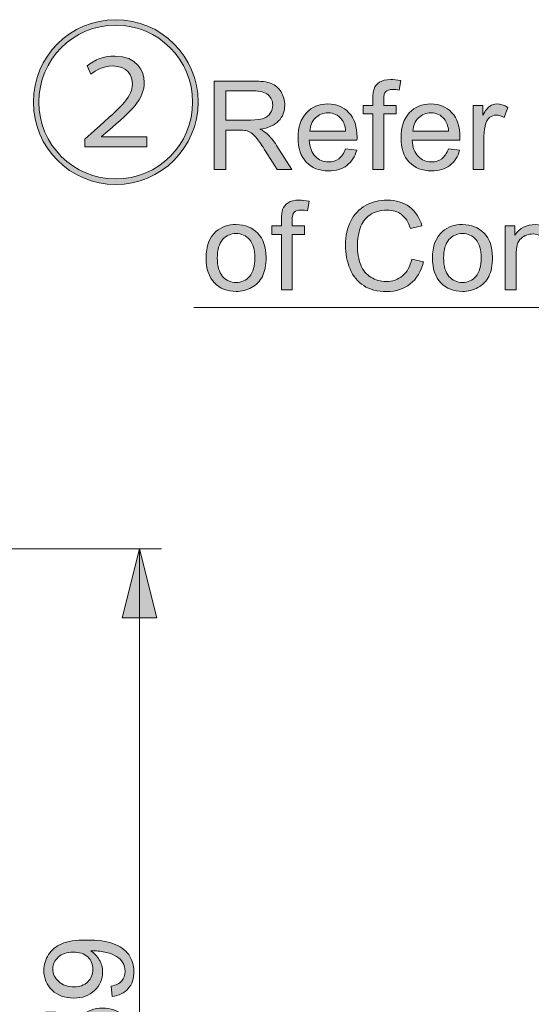
# Model space of a CAD drawing. Units: millimetres. Extents: x 0 to 250, y -250 to 0.
# Drawn here: x 119 to 138, y -183 to -147 of the extents above; entities that cross this region are included whole.
import ezdxf

# ---------------------------------------------------------------- set-up
doc = ezdxf.new("R2010")
doc.units = ezdxf.units.MM
doc.header["$MEASUREMENT"] = 0
doc.layers.add('Layer 1', color=7, linetype='Continuous', lineweight=0)

# ---------------------------------------------------------------- blocks, each defined once
blk = doc.blocks.new('Block_22')
at = {"layer": 'Layer 1', "true_color": 0x000000, "transparency": 33554687}
h = blk.add_hatch(color=18, dxfattribs=at)
h.dxf.hatch_style = 2
edge = h.paths.add_edge_path()
edge.add_spline(control_points=[(120.515, -181.54), (120.284, -181.54), (120.101, -181.602), (119.965, -181.725), (119.83, -181.848), (119.762, -181.996), (119.762, -182.168), (119.762, -182.347), (119.835, -182.503), (119.981, -182.636), (120.127, -182.769), (120.316, -182.835), (120.549, -182.835), (120.758, -182.835), (120.927, -182.772), (121.058, -182.646), (121.188, -182.52), (121.253, -182.365), (121.253, -182.18), (121.253, -181.993), (121.188, -181.84), (121.058, -181.72), (120.927, -181.6), (120.746, -181.54), (120.515, -181.54)], knot_values=[0, 0, 0, 0, 1, 1, 1, 2, 2, 2, 3, 3, 3, 4, 4, 4, 5, 5, 5, 6, 6, 6, 7, 7, 7, 8, 8, 8, 8], degree=3, periodic=0)
edge = h.paths.add_edge_path()
edge.add_spline(control_points=[(121.962, -183.188), (121.962, -183.188), (121.926, -182.801), (121.926, -182.801), (122.108, -182.769), (122.24, -182.706), (122.322, -182.613), (122.404, -182.521), (122.445, -182.402), (122.445, -182.258), (122.445, -182.134), (122.417, -182.026), (122.36, -181.933), (122.303, -181.839), (122.228, -181.763), (122.133, -181.703), (122.039, -181.644), (121.911, -181.594), (121.75, -181.553), (121.589, -181.513), (121.425, -181.493), (121.258, -181.493), (121.24, -181.493), (121.213, -181.494), (121.177, -181.495), (121.305, -181.576), (121.409, -181.686), (121.489, -181.825), (121.569, -181.965), (121.609, -182.115), (121.609, -182.278), (121.609, -182.549), (121.51, -182.779), (121.314, -182.967), (121.117, -183.155), (120.857, -183.249), (120.535, -183.249), (120.203, -183.249), (119.935, -183.151), (119.733, -182.954), (119.53, -182.759), (119.429, -182.513), (119.429, -182.218), (119.429, -182.004), (119.486, -181.81), (119.601, -181.633), (119.716, -181.456), (119.879, -181.322), (120.092, -181.23), (120.304, -181.139), (120.611, -181.093), (121.014, -181.093), (121.433, -181.093), (121.766, -181.138), (122.015, -181.229), (122.263, -181.32), (122.452, -181.455), (122.581, -181.635), (122.711, -181.815), (122.776, -182.025), (122.776, -182.267), (122.776, -182.523), (122.705, -182.733), (122.563, -182.895), (122.42, -183.058), (122.22, -183.155), (121.962, -183.188)], knot_values=[0, 0, 0, 0, 1, 1, 1, 2, 2, 2, 3, 3, 3, 4, 4, 4, 5, 5, 5, 6, 6, 6, 7, 7, 7, 8, 8, 8, 9, 9, 9, 10, 10, 10, 11, 11, 11, 12, 12, 12, 13, 13, 13, 14, 14, 14, 15, 15, 15, 16, 16, 16, 17, 17, 17, 18, 18, 18, 19, 19, 19, 20, 20, 20, 21, 21, 21, 22, 22, 22, 22], degree=3, periodic=0)
h = blk.add_hatch(color=18, dxfattribs=at)
h.dxf.hatch_style = 2
edge = h.paths.add_edge_path()
edge.add_spline(control_points=[(121.861, -185.796), (121.861, -185.796), (121.826, -185.373), (121.826, -185.373), (122.031, -185.341), (122.186, -185.269), (122.29, -185.155), (122.393, -185.041), (122.445, -184.903), (122.445, -184.742), (122.445, -184.548), (122.372, -184.384), (122.226, -184.25), (122.08, -184.116), (121.886, -184.049), (121.645, -184.049), (121.415, -184.049), (121.234, -184.113), (121.101, -184.243), (120.968, -184.371), (120.902, -184.54), (120.902, -184.749), (120.902, -184.879), (120.932, -184.996), (120.991, -185.1), (121.049, -185.204), (121.126, -185.286), (121.22, -185.346), (121.22, -185.346), (121.171, -185.724), (121.171, -185.724), (121.171, -185.724), (119.487, -185.406), (119.487, -185.406), (119.487, -185.406), (119.487, -183.776), (119.487, -183.776), (119.487, -183.776), (119.871, -183.776), (119.871, -183.776), (119.871, -183.776), (119.871, -185.084), (119.871, -185.084), (119.871, -185.084), (120.752, -185.261), (120.752, -185.261), (120.615, -185.064), (120.547, -184.858), (120.547, -184.642), (120.547, -184.355), (120.646, -184.114), (120.844, -183.917), (121.042, -183.72), (121.297, -183.622), (121.609, -183.622), (121.905, -183.622), (122.162, -183.708), (122.378, -183.881), (122.643, -184.092), (122.776, -184.379), (122.776, -184.742), (122.776, -185.04), (122.693, -185.284), (122.526, -185.472), (122.359, -185.661), (122.137, -185.769), (121.861, -185.796)], knot_values=[0, 0, 0, 0, 1, 1, 1, 2, 2, 2, 3, 3, 3, 4, 4, 4, 5, 5, 5, 6, 6, 6, 7, 7, 7, 8, 8, 8, 9, 9, 9, 10, 10, 10, 11, 11, 11, 12, 12, 12, 13, 13, 13, 14, 14, 14, 15, 15, 15, 16, 16, 16, 17, 17, 17, 18, 18, 18, 19, 19, 19, 20, 20, 20, 21, 21, 21, 22, 22, 22, 22], degree=3, periodic=0)
h = blk.add_hatch(color=18, dxfattribs=at)
h.dxf.hatch_style = 2
edge = h.paths.add_edge_path()
edge.add_spline(control_points=[(122.72, -186.826), (122.72, -186.826), (122.72, -187.229), (122.72, -187.229), (122.72, -187.229), (120.155, -187.229), (120.155, -187.229), (120.248, -187.326), (120.34, -187.453), (120.433, -187.61), (120.525, -187.767), (120.594, -187.909), (120.641, -188.034), (120.641, -188.034), (120.251, -188.034), (120.251, -188.034), (120.146, -187.809), (120.017, -187.612), (119.867, -187.444), (119.716, -187.275), (119.57, -187.156), (119.429, -187.086), (119.429, -187.086), (119.429, -186.826), (119.429, -186.826), (119.429, -186.826), (122.72, -186.826), (122.72, -186.826)], knot_values=[0, 0, 0, 0, 1, 1, 1, 2, 2, 2, 3, 3, 3, 4, 4, 4, 5, 5, 5, 6, 6, 6, 7, 7, 7, 8, 8, 8, 9, 9, 9, 9], degree=3, periodic=0)
at = {"layer": 'Layer 1'}
for points, knots in [([(121.962, -183.188), (121.962, -183.188), (121.926, -182.801), (121.926, -182.801), (122.108, -182.769), (122.24, -182.706), (122.322, -182.613), (122.404, -182.521), (122.445, -182.402), (122.445, -182.258), (122.445, -182.134), (122.417, -182.026), (122.36, -181.933), (122.303, -181.839), (122.228, -181.763), (122.133, -181.703), (122.039, -181.644), (121.911, -181.594), (121.75, -181.553), (121.589, -181.513), (121.425, -181.493), (121.258, -181.493), (121.24, -181.493), (121.213, -181.494), (121.177, -181.495), (121.305, -181.576), (121.409, -181.686), (121.489, -181.825), (121.569, -181.965), (121.609, -182.115), (121.609, -182.278), (121.609, -182.549), (121.51, -182.779), (121.314, -182.967), (121.117, -183.155), (120.857, -183.249), (120.535, -183.249), (120.203, -183.249), (119.935, -183.151), (119.733, -182.954), (119.53, -182.759), (119.429, -182.513), (119.429, -182.218), (119.429, -182.004), (119.486, -181.81), (119.601, -181.633), (119.716, -181.456), (119.879, -181.322), (120.092, -181.23), (120.304, -181.139), (120.611, -181.093), (121.014, -181.093), (121.433, -181.093), (121.766, -181.138), (122.015, -181.229), (122.263, -181.32), (122.452, -181.455), (122.581, -181.635), (122.711, -181.815), (122.776, -182.025), (122.776, -182.267), (122.776, -182.523), (122.705, -182.733), (122.563, -182.895), (122.42, -183.058), (122.22, -183.155), (121.962, -183.188)], [0, 0, 0, 0, 1, 1, 1, 2, 2, 2, 3, 3, 3, 4, 4, 4, 5, 5, 5, 6, 6, 6, 7, 7, 7, 8, 8, 8, 9, 9, 9, 10, 10, 10, 11, 11, 11, 12, 12, 12, 13, 13, 13, 14, 14, 14, 15, 15, 15, 16, 16, 16, 17, 17, 17, 18, 18, 18, 19, 19, 19, 20, 20, 20, 21, 21, 21, 22, 22, 22, 22]), ([(120.515, -181.54), (120.284, -181.54), (120.101, -181.602), (119.965, -181.725), (119.83, -181.848), (119.762, -181.996), (119.762, -182.168), (119.762, -182.347), (119.835, -182.503), (119.981, -182.636), (120.127, -182.769), (120.316, -182.835), (120.549, -182.835), (120.758, -182.835), (120.927, -182.772), (121.058, -182.646), (121.188, -182.52), (121.253, -182.365), (121.253, -182.18), (121.253, -181.993), (121.188, -181.84), (121.058, -181.72), (120.927, -181.6), (120.746, -181.54), (120.515, -181.54)], [0, 0, 0, 0, 1, 1, 1, 2, 2, 2, 3, 3, 3, 4, 4, 4, 5, 5, 5, 6, 6, 6, 7, 7, 7, 8, 8, 8, 8]), ([(121.861, -185.796), (121.861, -185.796), (121.826, -185.373), (121.826, -185.373), (122.031, -185.341), (122.186, -185.269), (122.29, -185.155), (122.393, -185.041), (122.445, -184.903), (122.445, -184.742), (122.445, -184.548), (122.372, -184.384), (122.226, -184.25), (122.08, -184.116), (121.886, -184.049), (121.645, -184.049), (121.415, -184.049), (121.234, -184.113), (121.101, -184.243), (120.968, -184.371), (120.902, -184.54), (120.902, -184.749), (120.902, -184.879), (120.932, -184.996), (120.991, -185.1), (121.049, -185.204), (121.126, -185.286), (121.22, -185.346), (121.22, -185.346), (121.171, -185.724), (121.171, -185.724), (121.171, -185.724), (119.487, -185.406), (119.487, -185.406), (119.487, -185.406), (119.487, -183.776), (119.487, -183.776), (119.487, -183.776), (119.871, -183.776), (119.871, -183.776), (119.871, -183.776), (119.871, -185.084), (119.871, -185.084), (119.871, -185.084), (120.752, -185.261), (120.752, -185.261), (120.615, -185.064), (120.547, -184.858), (120.547, -184.642), (120.547, -184.355), (120.646, -184.114), (120.844, -183.917), (121.042, -183.72), (121.297, -183.622), (121.609, -183.622), (121.905, -183.622), (122.162, -183.708), (122.378, -183.881), (122.643, -184.092), (122.776, -184.379), (122.776, -184.742), (122.776, -185.04), (122.693, -185.284), (122.526, -185.472), (122.359, -185.661), (122.137, -185.769), (121.861, -185.796)], [0, 0, 0, 0, 1, 1, 1, 2, 2, 2, 3, 3, 3, 4, 4, 4, 5, 5, 5, 6, 6, 6, 7, 7, 7, 8, 8, 8, 9, 9, 9, 10, 10, 10, 11, 11, 11, 12, 12, 12, 13, 13, 13, 14, 14, 14, 15, 15, 15, 16, 16, 16, 17, 17, 17, 18, 18, 18, 19, 19, 19, 20, 20, 20, 21, 21, 21, 22, 22, 22, 22]), ([(122.72, -186.826), (122.72, -186.826), (122.72, -187.229), (122.72, -187.229), (122.72, -187.229), (120.155, -187.229), (120.155, -187.229), (120.248, -187.326), (120.34, -187.453), (120.433, -187.61), (120.525, -187.767), (120.594, -187.909), (120.641, -188.034), (120.641, -188.034), (120.251, -188.034), (120.251, -188.034), (120.146, -187.809), (120.017, -187.612), (119.867, -187.444), (119.716, -187.275), (119.57, -187.156), (119.429, -187.086), (119.429, -187.086), (119.429, -186.826), (119.429, -186.826), (119.429, -186.826), (122.72, -186.826), (122.72, -186.826)], [0, 0, 0, 0, 1, 1, 1, 2, 2, 2, 3, 3, 3, 4, 4, 4, 5, 5, 5, 6, 6, 6, 7, 7, 7, 8, 8, 8, 9, 9, 9, 9])]:
    blk.add_open_spline(points, degree=3, knots=knots, dxfattribs=at)
blk = doc.blocks.new('Block_21')
at = {"layer": 'Layer 1'}
blk.add_blockref('Block_22', (0, 0), dxfattribs=at)
blk = doc.blocks.new('Block_20')
at = {"layer": 'Layer 1', "true_color": 0x000000, "transparency": 33554687}
h = blk.add_hatch(color=18, dxfattribs=at)
h.dxf.hatch_style = 2
h.paths.add_polyline_path([(122.985, -166.559), (122.344, -169.12), (123.625, -169.12), (122.985, -166.559)])
at = {"layer": 'Layer 1', "color": 18, "lineweight": 15, "true_color": 0x000000}
for p, q in [((110.293, -166.559), (123.799, -166.559)), ((122.985, -203.499), (122.985, -166.559))]:
    blk.add_line(p, q, dxfattribs=at)
at = {"layer": 'Layer 1'}
blk.add_lwpolyline([(122.985, -166.559), (122.344, -169.12), (123.625, -169.12), (122.985, -166.559)], dxfattribs=at)
blk.add_blockref('Block_21', (0, 0), dxfattribs=at)
blk = doc.blocks.new('Block_79')
at = {"layer": 'Layer 1', "true_color": 0x000000, "transparency": 33554687}
h = blk.add_hatch(color=18, dxfattribs=at)
h.dxf.hatch_style = 2
edge = h.paths.add_edge_path()
edge.add_spline(control_points=[(120.947, -151.611), (120.947, -151.611), (120.947, -151.334), (120.947, -151.334), (120.947, -151.334), (121.316, -151.005), (121.316, -151.005), (122.402, -150.05), (122.711, -149.728), (122.718, -149.287), (122.718, -148.977), (122.547, -148.609), (121.967, -148.609), (121.651, -148.609), (121.362, -148.766), (121.171, -148.918), (121.171, -148.918), (121.033, -148.609), (121.033, -148.609), (121.316, -148.371), (121.678, -148.24), (122.06, -148.24), (122.889, -148.24), (123.159, -148.819), (123.159, -149.208), (123.159, -149.853), (122.705, -150.261), (121.803, -151.038), (121.803, -151.038), (121.566, -151.229), (121.566, -151.229), (121.566, -151.229), (121.566, -151.242), (121.566, -151.242), (121.566, -151.242), (123.251, -151.242), (123.251, -151.242), (123.251, -151.242), (123.251, -151.611), (123.251, -151.611), (123.251, -151.611), (120.947, -151.611), (120.947, -151.611)], knot_values=[0, 0, 0, 0, 1, 1, 1, 2, 2, 2, 3, 3, 3, 4, 4, 4, 5, 5, 5, 6, 6, 6, 7, 7, 7, 8, 8, 8, 9, 9, 9, 10, 10, 10, 11, 11, 11, 12, 12, 12, 13, 13, 13, 14, 14, 14, 14], degree=3, periodic=0)
edge = h.paths.add_edge_path()
edge.add_spline(control_points=[(119.242, -149.952), (119.242, -151.531), (120.519, -152.809), (122.099, -152.809), (123.679, -152.809), (124.956, -151.531), (124.956, -149.952), (124.956, -148.371), (123.679, -147.094), (122.099, -147.094), (120.506, -147.094), (119.242, -148.385), (119.242, -149.952)], knot_values=[0, 0, 0, 0, 1, 1, 1, 2, 2, 2, 3, 3, 3, 4, 4, 4, 4], degree=3, periodic=0)
edge = h.paths.add_edge_path()
edge.add_spline(control_points=[(122.099, -153.013), (120.407, -153.013), (119.038, -151.643), (119.038, -149.952), (119.038, -148.26), (120.407, -146.89), (122.099, -146.89), (123.791, -146.89), (125.16, -148.26), (125.16, -149.952), (125.16, -151.657), (123.778, -153.013), (122.099, -153.013)], knot_values=[0, 0, 0, 0, 1, 1, 1, 2, 2, 2, 3, 3, 3, 4, 4, 4, 4], degree=3, periodic=0)
h = blk.add_hatch(color=18, dxfattribs=at)
h.dxf.hatch_style = 2
edge = h.paths.add_edge_path()
edge.add_spline(control_points=[(126.188, -150.619), (126.188, -150.619), (127.122, -150.619), (127.122, -150.619), (127.32, -150.619), (127.476, -150.599), (127.588, -150.558), (127.7, -150.517), (127.785, -150.451), (127.843, -150.361), (127.901, -150.27), (127.93, -150.172), (127.93, -150.066), (127.93, -149.911), (127.874, -149.783), (127.761, -149.683), (127.649, -149.583), (127.47, -149.533), (127.227, -149.533), (127.227, -149.533), (126.188, -149.533), (126.188, -149.533), (126.188, -149.533), (126.188, -150.619), (126.188, -150.619)], knot_values=[0, 0, 0, 0, 1, 1, 1, 2, 2, 2, 3, 3, 3, 4, 4, 4, 5, 5, 5, 6, 6, 6, 7, 7, 7, 8, 8, 8, 8], degree=3, periodic=0)
edge = h.paths.add_edge_path()
edge.add_spline(control_points=[(125.753, -152.453), (125.753, -152.453), (125.753, -149.17), (125.753, -149.17), (125.753, -149.17), (127.209, -149.17), (127.209, -149.17), (127.502, -149.17), (127.724, -149.2), (127.876, -149.259), (128.029, -149.318), (128.15, -149.422), (128.241, -149.571), (128.332, -149.721), (128.378, -149.885), (128.378, -150.066), (128.378, -150.299), (128.303, -150.495), (128.152, -150.655), (128.001, -150.815), (127.768, -150.916), (127.453, -150.96), (127.568, -151.015), (127.655, -151.069), (127.715, -151.123), (127.842, -151.24), (127.962, -151.385), (128.076, -151.56), (128.076, -151.56), (128.647, -152.453), (128.647, -152.453), (128.647, -152.453), (128.1, -152.453), (128.1, -152.453), (128.1, -152.453), (127.666, -151.77), (127.666, -151.77), (127.539, -151.573), (127.435, -151.422), (127.353, -151.318), (127.27, -151.213), (127.197, -151.14), (127.132, -151.098), (127.067, -151.057), (127.001, -151.027), (126.934, -151.011), (126.884, -151.001), (126.804, -150.995), (126.692, -150.995), (126.692, -150.995), (126.188, -150.995), (126.188, -150.995), (126.188, -150.995), (126.188, -152.453), (126.188, -152.453), (126.188, -152.453), (125.753, -152.453), (125.753, -152.453)], knot_values=[0, 0, 0, 0, 1, 1, 1, 2, 2, 2, 3, 3, 3, 4, 4, 4, 5, 5, 5, 6, 6, 6, 7, 7, 7, 8, 8, 8, 9, 9, 9, 10, 10, 10, 11, 11, 11, 12, 12, 12, 13, 13, 13, 14, 14, 14, 15, 15, 15, 16, 16, 16, 17, 17, 17, 18, 18, 18, 19, 19, 19, 19], degree=3, periodic=0)
h = blk.add_hatch(color=18, dxfattribs=at)
h.dxf.hatch_style = 2
edge = h.paths.add_edge_path()
edge.add_spline(control_points=[(131.654, -152.453), (131.654, -152.453), (131.654, -150.389), (131.654, -150.389), (131.654, -150.389), (131.298, -150.389), (131.298, -150.389), (131.298, -150.389), (131.298, -150.075), (131.298, -150.075), (131.298, -150.075), (131.654, -150.075), (131.654, -150.075), (131.654, -150.075), (131.654, -149.822), (131.654, -149.822), (131.654, -149.662), (131.668, -149.544), (131.697, -149.466), (131.735, -149.361), (131.804, -149.277), (131.902, -149.212), (131.999, -149.147), (132.136, -149.114), (132.313, -149.114), (132.426, -149.114), (132.551, -149.128), (132.689, -149.155), (132.689, -149.155), (132.628, -149.506), (132.628, -149.506), (132.545, -149.491), (132.465, -149.484), (132.391, -149.484), (132.268, -149.484), (132.182, -149.51), (132.131, -149.562), (132.08, -149.614), (132.055, -149.712), (132.055, -149.856), (132.055, -149.856), (132.055, -150.075), (132.055, -150.075), (132.055, -150.075), (132.519, -150.075), (132.519, -150.075), (132.519, -150.075), (132.519, -150.389), (132.519, -150.389), (132.519, -150.389), (132.055, -150.389), (132.055, -150.389), (132.055, -150.389), (132.055, -152.453), (132.055, -152.453), (132.055, -152.453), (131.654, -152.453), (131.654, -152.453)], knot_values=[0, 0, 0, 0, 1, 1, 1, 2, 2, 2, 3, 3, 3, 4, 4, 4, 5, 5, 5, 6, 6, 6, 7, 7, 7, 8, 8, 8, 9, 9, 9, 10, 10, 10, 11, 11, 11, 12, 12, 12, 13, 13, 13, 14, 14, 14, 15, 15, 15, 16, 16, 16, 17, 17, 17, 18, 18, 18, 19, 19, 19, 19], degree=3, periodic=0)
h = blk.add_hatch(color=18, dxfattribs=at)
h.dxf.hatch_style = 2
edge = h.paths.add_edge_path()
edge.add_spline(control_points=[(129.312, -151.036), (129.312, -151.036), (130.64, -151.036), (130.64, -151.036), (130.622, -150.836), (130.571, -150.686), (130.488, -150.586), (130.359, -150.43), (130.193, -150.353), (129.988, -150.353), (129.803, -150.353), (129.647, -150.415), (129.521, -150.539), (129.395, -150.662), (129.325, -150.828), (129.312, -151.036)], knot_values=[0, 0, 0, 0, 1, 1, 1, 2, 2, 2, 3, 3, 3, 4, 4, 4, 5, 5, 5, 5], degree=3, periodic=0)
edge = h.paths.add_edge_path()
edge.add_spline(control_points=[(130.635, -151.687), (130.635, -151.687), (131.052, -151.739), (131.052, -151.739), (130.986, -151.982), (130.865, -152.171), (130.687, -152.305), (130.509, -152.44), (130.282, -152.507), (130.006, -152.507), (129.658, -152.507), (129.382, -152.4), (129.179, -152.186), (128.975, -151.971), (128.873, -151.671), (128.873, -151.284), (128.873, -150.884), (128.976, -150.574), (129.182, -150.353), (129.388, -150.132), (129.655, -150.021), (129.984, -150.021), (130.302, -150.021), (130.561, -150.13), (130.763, -150.346), (130.964, -150.563), (131.065, -150.867), (131.065, -151.26), (131.065, -151.284), (131.065, -151.319), (131.063, -151.367), (131.063, -151.367), (129.289, -151.367), (129.289, -151.367), (129.305, -151.628), (129.378, -151.828), (129.511, -151.967), (129.644, -152.106), (129.81, -152.176), (130.008, -152.176), (130.156, -152.176), (130.282, -152.137), (130.387, -152.059), (130.491, -151.981), (130.574, -151.858), (130.635, -151.687)], knot_values=[0, 0, 0, 0, 1, 1, 1, 2, 2, 2, 3, 3, 3, 4, 4, 4, 5, 5, 5, 6, 6, 6, 7, 7, 7, 8, 8, 8, 9, 9, 9, 10, 10, 10, 11, 11, 11, 12, 12, 12, 13, 13, 13, 14, 14, 14, 15, 15, 15, 15], degree=3, periodic=0)
h = blk.add_hatch(color=18, dxfattribs=at)
h.dxf.hatch_style = 2
edge = h.paths.add_edge_path()
edge.add_spline(control_points=[(133.137, -151.036), (133.137, -151.036), (134.465, -151.036), (134.465, -151.036), (134.447, -150.836), (134.396, -150.686), (134.312, -150.586), (134.184, -150.43), (134.017, -150.353), (133.813, -150.353), (133.628, -150.353), (133.472, -150.415), (133.346, -150.539), (133.22, -150.662), (133.15, -150.828), (133.137, -151.036)], knot_values=[0, 0, 0, 0, 1, 1, 1, 2, 2, 2, 3, 3, 3, 4, 4, 4, 5, 5, 5, 5], degree=3, periodic=0)
edge = h.paths.add_edge_path()
edge.add_spline(control_points=[(134.46, -151.687), (134.46, -151.687), (134.877, -151.739), (134.877, -151.739), (134.811, -151.982), (134.689, -152.171), (134.512, -152.305), (134.334, -152.44), (134.107, -152.507), (133.831, -152.507), (133.483, -152.507), (133.207, -152.4), (133.004, -152.186), (132.8, -151.971), (132.698, -151.671), (132.698, -151.284), (132.698, -150.884), (132.801, -150.574), (133.007, -150.353), (133.213, -150.132), (133.48, -150.021), (133.809, -150.021), (134.126, -150.021), (134.386, -150.13), (134.588, -150.346), (134.789, -150.563), (134.89, -150.867), (134.89, -151.26), (134.89, -151.284), (134.889, -151.319), (134.888, -151.367), (134.888, -151.367), (133.114, -151.367), (133.114, -151.367), (133.129, -151.628), (133.203, -151.828), (133.336, -151.967), (133.469, -152.106), (133.635, -152.176), (133.833, -152.176), (133.981, -152.176), (134.107, -152.137), (134.212, -152.059), (134.316, -151.981), (134.399, -151.858), (134.46, -151.687)], knot_values=[0, 0, 0, 0, 1, 1, 1, 2, 2, 2, 3, 3, 3, 4, 4, 4, 5, 5, 5, 6, 6, 6, 7, 7, 7, 8, 8, 8, 9, 9, 9, 10, 10, 10, 11, 11, 11, 12, 12, 12, 13, 13, 13, 14, 14, 14, 15, 15, 15, 15], degree=3, periodic=0)
h = blk.add_hatch(color=18, dxfattribs=at)
h.dxf.hatch_style = 2
edge = h.paths.add_edge_path()
edge.add_spline(control_points=[(135.378, -152.453), (135.378, -152.453), (135.378, -150.075), (135.378, -150.075), (135.378, -150.075), (135.741, -150.075), (135.741, -150.075), (135.741, -150.075), (135.741, -150.436), (135.741, -150.436), (135.833, -150.267), (135.919, -150.156), (135.997, -150.102), (136.076, -150.048), (136.162, -150.021), (136.256, -150.021), (136.392, -150.021), (136.53, -150.065), (136.67, -150.151), (136.67, -150.151), (136.531, -150.525), (136.531, -150.525), (136.433, -150.467), (136.334, -150.438), (136.236, -150.438), (136.148, -150.438), (136.069, -150.464), (135.998, -150.517), (135.928, -150.57), (135.878, -150.644), (135.849, -150.738), (135.804, -150.881), (135.781, -151.038), (135.781, -151.208), (135.781, -151.208), (135.781, -152.453), (135.781, -152.453), (135.781, -152.453), (135.378, -152.453), (135.378, -152.453)], knot_values=[0, 0, 0, 0, 1, 1, 1, 2, 2, 2, 3, 3, 3, 4, 4, 4, 5, 5, 5, 6, 6, 6, 7, 7, 7, 8, 8, 8, 9, 9, 9, 10, 10, 10, 11, 11, 11, 12, 12, 12, 13, 13, 13, 13], degree=3, periodic=0)
at = {"layer": 'Layer 1'}
for points, knots in [([(122.099, -153.013), (120.407, -153.013), (119.038, -151.643), (119.038, -149.952), (119.038, -148.26), (120.407, -146.89), (122.099, -146.89), (123.791, -146.89), (125.16, -148.26), (125.16, -149.952), (125.16, -151.657), (123.778, -153.013), (122.099, -153.013)], [0, 0, 0, 0, 1, 1, 1, 2, 2, 2, 3, 3, 3, 4, 4, 4, 4]), ([(119.242, -149.952), (119.242, -151.531), (120.519, -152.809), (122.099, -152.809), (123.679, -152.809), (124.956, -151.531), (124.956, -149.952), (124.956, -148.371), (123.679, -147.094), (122.099, -147.094), (120.506, -147.094), (119.242, -148.385), (119.242, -149.952)], [0, 0, 0, 0, 1, 1, 1, 2, 2, 2, 3, 3, 3, 4, 4, 4, 4]), ([(120.947, -151.611), (120.947, -151.611), (120.947, -151.334), (120.947, -151.334), (120.947, -151.334), (121.316, -151.005), (121.316, -151.005), (122.402, -150.05), (122.711, -149.728), (122.718, -149.287), (122.718, -148.977), (122.547, -148.609), (121.967, -148.609), (121.651, -148.609), (121.362, -148.766), (121.171, -148.918), (121.171, -148.918), (121.033, -148.609), (121.033, -148.609), (121.316, -148.371), (121.678, -148.24), (122.06, -148.24), (122.889, -148.24), (123.159, -148.819), (123.159, -149.208), (123.159, -149.853), (122.705, -150.261), (121.803, -151.038), (121.803, -151.038), (121.566, -151.229), (121.566, -151.229), (121.566, -151.229), (121.566, -151.242), (121.566, -151.242), (121.566, -151.242), (123.251, -151.242), (123.251, -151.242), (123.251, -151.242), (123.251, -151.611), (123.251, -151.611), (123.251, -151.611), (120.947, -151.611), (120.947, -151.611)], [0, 0, 0, 0, 1, 1, 1, 2, 2, 2, 3, 3, 3, 4, 4, 4, 5, 5, 5, 6, 6, 6, 7, 7, 7, 8, 8, 8, 9, 9, 9, 10, 10, 10, 11, 11, 11, 12, 12, 12, 13, 13, 13, 14, 14, 14, 14]), ([(125.753, -152.453), (125.753, -152.453), (125.753, -149.17), (125.753, -149.17), (125.753, -149.17), (127.209, -149.17), (127.209, -149.17), (127.502, -149.17), (127.724, -149.2), (127.876, -149.259), (128.029, -149.318), (128.15, -149.422), (128.241, -149.571), (128.332, -149.721), (128.378, -149.885), (128.378, -150.066), (128.378, -150.299), (128.303, -150.495), (128.152, -150.655), (128.001, -150.815), (127.768, -150.916), (127.453, -150.96), (127.568, -151.015), (127.655, -151.069), (127.715, -151.123), (127.842, -151.24), (127.962, -151.385), (128.076, -151.56), (128.076, -151.56), (128.647, -152.453), (128.647, -152.453), (128.647, -152.453), (128.1, -152.453), (128.1, -152.453), (128.1, -152.453), (127.666, -151.77), (127.666, -151.77), (127.539, -151.573), (127.435, -151.422), (127.353, -151.318), (127.27, -151.213), (127.197, -151.14), (127.132, -151.098), (127.067, -151.057), (127.001, -151.027), (126.934, -151.011), (126.884, -151.001), (126.804, -150.995), (126.692, -150.995), (126.692, -150.995), (126.188, -150.995), (126.188, -150.995), (126.188, -150.995), (126.188, -152.453), (126.188, -152.453), (126.188, -152.453), (125.753, -152.453), (125.753, -152.453)], [0, 0, 0, 0, 1, 1, 1, 2, 2, 2, 3, 3, 3, 4, 4, 4, 5, 5, 5, 6, 6, 6, 7, 7, 7, 8, 8, 8, 9, 9, 9, 10, 10, 10, 11, 11, 11, 12, 12, 12, 13, 13, 13, 14, 14, 14, 15, 15, 15, 16, 16, 16, 17, 17, 17, 18, 18, 18, 19, 19, 19, 19]), ([(131.654, -152.453), (131.654, -152.453), (131.654, -150.389), (131.654, -150.389), (131.654, -150.389), (131.298, -150.389), (131.298, -150.389), (131.298, -150.389), (131.298, -150.075), (131.298, -150.075), (131.298, -150.075), (131.654, -150.075), (131.654, -150.075), (131.654, -150.075), (131.654, -149.822), (131.654, -149.822), (131.654, -149.662), (131.668, -149.544), (131.697, -149.466), (131.735, -149.361), (131.804, -149.277), (131.902, -149.212), (131.999, -149.147), (132.136, -149.114), (132.313, -149.114), (132.426, -149.114), (132.551, -149.128), (132.689, -149.155), (132.689, -149.155), (132.628, -149.506), (132.628, -149.506), (132.545, -149.491), (132.465, -149.484), (132.391, -149.484), (132.268, -149.484), (132.182, -149.51), (132.131, -149.562), (132.08, -149.614), (132.055, -149.712), (132.055, -149.856), (132.055, -149.856), (132.055, -150.075), (132.055, -150.075), (132.055, -150.075), (132.519, -150.075), (132.519, -150.075), (132.519, -150.075), (132.519, -150.389), (132.519, -150.389), (132.519, -150.389), (132.055, -150.389), (132.055, -150.389), (132.055, -150.389), (132.055, -152.453), (132.055, -152.453), (132.055, -152.453), (131.654, -152.453), (131.654, -152.453)], [0, 0, 0, 0, 1, 1, 1, 2, 2, 2, 3, 3, 3, 4, 4, 4, 5, 5, 5, 6, 6, 6, 7, 7, 7, 8, 8, 8, 9, 9, 9, 10, 10, 10, 11, 11, 11, 12, 12, 12, 13, 13, 13, 14, 14, 14, 15, 15, 15, 16, 16, 16, 17, 17, 17, 18, 18, 18, 19, 19, 19, 19]), ([(126.188, -150.619), (126.188, -150.619), (127.122, -150.619), (127.122, -150.619), (127.32, -150.619), (127.476, -150.599), (127.588, -150.558), (127.7, -150.517), (127.785, -150.451), (127.843, -150.361), (127.901, -150.27), (127.93, -150.172), (127.93, -150.066), (127.93, -149.911), (127.874, -149.783), (127.761, -149.683), (127.649, -149.583), (127.47, -149.533), (127.227, -149.533), (127.227, -149.533), (126.188, -149.533), (126.188, -149.533), (126.188, -149.533), (126.188, -150.619), (126.188, -150.619)], [0, 0, 0, 0, 1, 1, 1, 2, 2, 2, 3, 3, 3, 4, 4, 4, 5, 5, 5, 6, 6, 6, 7, 7, 7, 8, 8, 8, 8]), ([(130.635, -151.687), (130.635, -151.687), (131.052, -151.739), (131.052, -151.739), (130.986, -151.982), (130.865, -152.171), (130.687, -152.305), (130.509, -152.44), (130.282, -152.507), (130.006, -152.507), (129.658, -152.507), (129.382, -152.4), (129.179, -152.186), (128.975, -151.971), (128.873, -151.671), (128.873, -151.284), (128.873, -150.884), (128.976, -150.574), (129.182, -150.353), (129.388, -150.132), (129.655, -150.021), (129.984, -150.021), (130.302, -150.021), (130.561, -150.13), (130.763, -150.346), (130.964, -150.563), (131.065, -150.867), (131.065, -151.26), (131.065, -151.284), (131.065, -151.319), (131.063, -151.367), (131.063, -151.367), (129.289, -151.367), (129.289, -151.367), (129.305, -151.628), (129.378, -151.828), (129.511, -151.967), (129.644, -152.106), (129.81, -152.176), (130.008, -152.176), (130.156, -152.176), (130.282, -152.137), (130.387, -152.059), (130.491, -151.981), (130.574, -151.858), (130.635, -151.687)], [0, 0, 0, 0, 1, 1, 1, 2, 2, 2, 3, 3, 3, 4, 4, 4, 5, 5, 5, 6, 6, 6, 7, 7, 7, 8, 8, 8, 9, 9, 9, 10, 10, 10, 11, 11, 11, 12, 12, 12, 13, 13, 13, 14, 14, 14, 15, 15, 15, 15]), ([(129.312, -151.036), (129.312, -151.036), (130.64, -151.036), (130.64, -151.036), (130.622, -150.836), (130.571, -150.686), (130.488, -150.586), (130.359, -150.43), (130.193, -150.353), (129.988, -150.353), (129.803, -150.353), (129.647, -150.415), (129.521, -150.539), (129.395, -150.662), (129.325, -150.828), (129.312, -151.036)], [0, 0, 0, 0, 1, 1, 1, 2, 2, 2, 3, 3, 3, 4, 4, 4, 5, 5, 5, 5]), ([(134.46, -151.687), (134.46, -151.687), (134.877, -151.739), (134.877, -151.739), (134.811, -151.982), (134.689, -152.171), (134.512, -152.305), (134.334, -152.44), (134.107, -152.507), (133.831, -152.507), (133.483, -152.507), (133.207, -152.4), (133.004, -152.186), (132.8, -151.971), (132.698, -151.671), (132.698, -151.284), (132.698, -150.884), (132.801, -150.574), (133.007, -150.353), (133.213, -150.132), (133.48, -150.021), (133.809, -150.021), (134.126, -150.021), (134.386, -150.13), (134.588, -150.346), (134.789, -150.563), (134.89, -150.867), (134.89, -151.26), (134.89, -151.284), (134.889, -151.319), (134.888, -151.367), (134.888, -151.367), (133.114, -151.367), (133.114, -151.367), (133.129, -151.628), (133.203, -151.828), (133.336, -151.967), (133.469, -152.106), (133.635, -152.176), (133.833, -152.176), (133.981, -152.176), (134.107, -152.137), (134.212, -152.059), (134.316, -151.981), (134.399, -151.858), (134.46, -151.687)], [0, 0, 0, 0, 1, 1, 1, 2, 2, 2, 3, 3, 3, 4, 4, 4, 5, 5, 5, 6, 6, 6, 7, 7, 7, 8, 8, 8, 9, 9, 9, 10, 10, 10, 11, 11, 11, 12, 12, 12, 13, 13, 13, 14, 14, 14, 15, 15, 15, 15]), ([(133.137, -151.036), (133.137, -151.036), (134.465, -151.036), (134.465, -151.036), (134.447, -150.836), (134.396, -150.686), (134.312, -150.586), (134.184, -150.43), (134.017, -150.353), (133.813, -150.353), (133.628, -150.353), (133.472, -150.415), (133.346, -150.539), (133.22, -150.662), (133.15, -150.828), (133.137, -151.036)], [0, 0, 0, 0, 1, 1, 1, 2, 2, 2, 3, 3, 3, 4, 4, 4, 5, 5, 5, 5]), ([(135.378, -152.453), (135.378, -152.453), (135.378, -150.075), (135.378, -150.075), (135.378, -150.075), (135.741, -150.075), (135.741, -150.075), (135.741, -150.075), (135.741, -150.436), (135.741, -150.436), (135.833, -150.267), (135.919, -150.156), (135.997, -150.102), (136.076, -150.048), (136.162, -150.021), (136.256, -150.021), (136.392, -150.021), (136.53, -150.065), (136.67, -150.151), (136.67, -150.151), (136.531, -150.525), (136.531, -150.525), (136.433, -150.467), (136.334, -150.438), (136.236, -150.438), (136.148, -150.438), (136.069, -150.464), (135.998, -150.517), (135.928, -150.57), (135.878, -150.644), (135.849, -150.738), (135.804, -150.881), (135.781, -151.038), (135.781, -151.208), (135.781, -151.208), (135.781, -152.453), (135.781, -152.453), (135.781, -152.453), (135.378, -152.453), (135.378, -152.453)], [0, 0, 0, 0, 1, 1, 1, 2, 2, 2, 3, 3, 3, 4, 4, 4, 5, 5, 5, 6, 6, 6, 7, 7, 7, 8, 8, 8, 9, 9, 9, 10, 10, 10, 11, 11, 11, 12, 12, 12, 13, 13, 13, 13])]:
    blk.add_open_spline(points, degree=3, knots=knots, dxfattribs=at)
blk = doc.blocks.new('Block_78')
at = {"layer": 'Layer 1'}
blk.add_blockref('Block_79', (0, 0), dxfattribs=at)
blk = doc.blocks.new('Block_81')
at = {"layer": 'Layer 1', "true_color": 0x000000, "transparency": 33554687}
h = blk.add_hatch(color=18, dxfattribs=at)
h.dxf.hatch_style = 2
edge = h.paths.add_edge_path()
edge.add_spline(control_points=[(128.254, -156.935), (128.254, -156.935), (128.254, -154.87), (128.254, -154.87), (128.254, -154.87), (127.898, -154.87), (127.898, -154.87), (127.898, -154.87), (127.898, -154.556), (127.898, -154.556), (127.898, -154.556), (128.254, -154.556), (128.254, -154.556), (128.254, -154.556), (128.254, -154.303), (128.254, -154.303), (128.254, -154.144), (128.268, -154.025), (128.296, -153.947), (128.335, -153.843), (128.403, -153.758), (128.501, -153.693), (128.599, -153.628), (128.736, -153.596), (128.912, -153.596), (129.026, -153.596), (129.151, -153.609), (129.288, -153.636), (129.288, -153.636), (129.228, -153.988), (129.228, -153.988), (129.144, -153.973), (129.065, -153.965), (128.991, -153.965), (128.868, -153.965), (128.782, -153.991), (128.731, -154.044), (128.68, -154.096), (128.655, -154.194), (128.655, -154.337), (128.655, -154.337), (128.655, -154.556), (128.655, -154.556), (128.655, -154.556), (129.118, -154.556), (129.118, -154.556), (129.118, -154.556), (129.118, -154.87), (129.118, -154.87), (129.118, -154.87), (128.655, -154.87), (128.655, -154.87), (128.655, -154.87), (128.655, -156.935), (128.655, -156.935), (128.655, -156.935), (128.254, -156.935), (128.254, -156.935)], knot_values=[0, 0, 0, 0, 1, 1, 1, 2, 2, 2, 3, 3, 3, 4, 4, 4, 5, 5, 5, 6, 6, 6, 7, 7, 7, 8, 8, 8, 9, 9, 9, 10, 10, 10, 11, 11, 11, 12, 12, 12, 13, 13, 13, 14, 14, 14, 15, 15, 15, 16, 16, 16, 17, 17, 17, 18, 18, 18, 19, 19, 19, 19], degree=3, periodic=0)
h = blk.add_hatch(color=18, dxfattribs=at)
h.dxf.hatch_style = 2
edge = h.paths.add_edge_path()
edge.add_spline(control_points=[(133.099, -155.784), (133.099, -155.784), (133.534, -155.893), (133.534, -155.893), (133.443, -156.25), (133.279, -156.522), (133.042, -156.71), (132.806, -156.897), (132.516, -156.991), (132.175, -156.991), (131.821, -156.991), (131.533, -156.919), (131.311, -156.774), (131.09, -156.63), (130.921, -156.422), (130.805, -156.149), (130.69, -155.875), (130.632, -155.582), (130.632, -155.269), (130.632, -154.927), (130.697, -154.628), (130.828, -154.374), (130.958, -154.119), (131.144, -153.926), (131.385, -153.794), (131.626, -153.662), (131.892, -153.596), (132.181, -153.596), (132.51, -153.596), (132.786, -153.679), (133.01, -153.847), (133.234, -154.014), (133.39, -154.249), (133.478, -154.552), (133.478, -154.552), (133.05, -154.653), (133.05, -154.653), (132.974, -154.414), (132.863, -154.24), (132.719, -154.131), (132.574, -154.022), (132.392, -153.968), (132.172, -153.968), (131.92, -153.968), (131.709, -154.028), (131.54, -154.149), (131.37, -154.27), (131.251, -154.432), (131.183, -154.636), (131.114, -154.84), (131.08, -155.05), (131.08, -155.266), (131.08, -155.546), (131.12, -155.789), (131.201, -155.998), (131.283, -156.206), (131.41, -156.361), (131.581, -156.464), (131.753, -156.567), (131.939, -156.619), (132.139, -156.619), (132.382, -156.619), (132.588, -156.549), (132.757, -156.408), (132.925, -156.268), (133.04, -156.06), (133.099, -155.784)], knot_values=[0, 0, 0, 0, 1, 1, 1, 2, 2, 2, 3, 3, 3, 4, 4, 4, 5, 5, 5, 6, 6, 6, 7, 7, 7, 8, 8, 8, 9, 9, 9, 10, 10, 10, 11, 11, 11, 12, 12, 12, 13, 13, 13, 14, 14, 14, 15, 15, 15, 16, 16, 16, 17, 17, 17, 18, 18, 18, 19, 19, 19, 20, 20, 20, 21, 21, 21, 22, 22, 22, 22], degree=3, periodic=0)
h = blk.add_hatch(color=18, dxfattribs=at)
h.dxf.hatch_style = 2
edge = h.paths.add_edge_path()
edge.add_spline(control_points=[(125.871, -155.746), (125.871, -156.05), (125.937, -156.278), (126.07, -156.43), (126.203, -156.581), (126.37, -156.657), (126.572, -156.657), (126.772, -156.657), (126.939, -156.581), (127.071, -156.429), (127.204, -156.276), (127.271, -156.044), (127.271, -155.732), (127.271, -155.438), (127.204, -155.215), (127.07, -155.064), (126.936, -154.912), (126.77, -154.836), (126.572, -154.836), (126.37, -154.836), (126.203, -154.912), (126.07, -155.063), (125.937, -155.213), (125.871, -155.441), (125.871, -155.746)], knot_values=[0, 0, 0, 0, 1, 1, 1, 2, 2, 2, 3, 3, 3, 4, 4, 4, 5, 5, 5, 6, 6, 6, 7, 7, 7, 8, 8, 8, 8], degree=3, periodic=0)
edge = h.paths.add_edge_path()
edge.add_spline(control_points=[(125.457, -155.746), (125.457, -155.305), (125.579, -154.979), (125.824, -154.767), (126.029, -154.591), (126.278, -154.503), (126.572, -154.503), (126.899, -154.503), (127.166, -154.61), (127.374, -154.824), (127.581, -155.038), (127.685, -155.334), (127.685, -155.712), (127.685, -156.018), (127.639, -156.259), (127.547, -156.434), (127.455, -156.61), (127.322, -156.746), (127.146, -156.843), (126.971, -156.94), (126.779, -156.988), (126.572, -156.988), (126.239, -156.988), (125.97, -156.882), (125.765, -156.668), (125.559, -156.455), (125.457, -156.147), (125.457, -155.746)], knot_values=[0, 0, 0, 0, 1, 1, 1, 2, 2, 2, 3, 3, 3, 4, 4, 4, 5, 5, 5, 6, 6, 6, 7, 7, 7, 8, 8, 8, 9, 9, 9, 9], degree=3, periodic=0)
h = blk.add_hatch(color=18, dxfattribs=at)
h.dxf.hatch_style = 2
edge = h.paths.add_edge_path()
edge.add_spline(control_points=[(134.282, -155.746), (134.282, -156.05), (134.348, -156.278), (134.481, -156.43), (134.614, -156.581), (134.781, -156.657), (134.983, -156.657), (135.183, -156.657), (135.349, -156.581), (135.482, -156.429), (135.615, -156.276), (135.681, -156.044), (135.681, -155.732), (135.681, -155.438), (135.615, -155.215), (135.481, -155.064), (135.347, -154.912), (135.181, -154.836), (134.983, -154.836), (134.781, -154.836), (134.614, -154.912), (134.481, -155.063), (134.348, -155.213), (134.282, -155.441), (134.282, -155.746)], knot_values=[0, 0, 0, 0, 1, 1, 1, 2, 2, 2, 3, 3, 3, 4, 4, 4, 5, 5, 5, 6, 6, 6, 7, 7, 7, 8, 8, 8, 8], degree=3, periodic=0)
edge = h.paths.add_edge_path()
edge.add_spline(control_points=[(133.868, -155.746), (133.868, -155.305), (133.99, -154.979), (134.235, -154.767), (134.44, -154.591), (134.689, -154.503), (134.983, -154.503), (135.31, -154.503), (135.577, -154.61), (135.784, -154.824), (135.992, -155.038), (136.096, -155.334), (136.096, -155.712), (136.096, -156.018), (136.05, -156.259), (135.958, -156.434), (135.866, -156.61), (135.732, -156.746), (135.557, -156.843), (135.382, -156.94), (135.19, -156.988), (134.983, -156.988), (134.65, -156.988), (134.381, -156.882), (134.176, -156.668), (133.97, -156.455), (133.868, -156.147), (133.868, -155.746)], knot_values=[0, 0, 0, 0, 1, 1, 1, 2, 2, 2, 3, 3, 3, 4, 4, 4, 5, 5, 5, 6, 6, 6, 7, 7, 7, 8, 8, 8, 9, 9, 9, 9], degree=3, periodic=0)
h = blk.add_hatch(color=18, dxfattribs=at)
h.dxf.hatch_style = 2
edge = h.paths.add_edge_path()
edge.add_spline(control_points=[(136.569, -156.935), (136.569, -156.935), (136.569, -154.556), (136.569, -154.556), (136.569, -154.556), (136.931, -154.556), (136.931, -154.556), (136.931, -154.556), (136.931, -154.895), (136.931, -154.895), (137.106, -154.633), (137.358, -154.503), (137.688, -154.503), (137.832, -154.503), (137.963, -154.529), (138.083, -154.58), (138.204, -154.632), (138.294, -154.699), (138.353, -154.783), (138.413, -154.866), (138.455, -154.966), (138.479, -155.08), (138.493, -155.155), (138.501, -155.286), (138.501, -155.472), (138.501, -155.472), (138.501, -156.935), (138.501, -156.935), (138.501, -156.935), (138.098, -156.935), (138.098, -156.935), (138.098, -156.935), (138.098, -155.488), (138.098, -155.488), (138.098, -155.324), (138.082, -155.201), (138.051, -155.12), (138.02, -155.038), (137.964, -154.973), (137.884, -154.925), (137.804, -154.876), (137.71, -154.852), (137.603, -154.852), (137.431, -154.852), (137.283, -154.906), (137.158, -155.016), (137.034, -155.125), (136.972, -155.331), (136.972, -155.636), (136.972, -155.636), (136.972, -156.935), (136.972, -156.935), (136.972, -156.935), (136.569, -156.935), (136.569, -156.935)], knot_values=[0, 0, 0, 0, 1, 1, 1, 2, 2, 2, 3, 3, 3, 4, 4, 4, 5, 5, 5, 6, 6, 6, 7, 7, 7, 8, 8, 8, 9, 9, 9, 10, 10, 10, 11, 11, 11, 12, 12, 12, 13, 13, 13, 14, 14, 14, 15, 15, 15, 16, 16, 16, 17, 17, 17, 18, 18, 18, 18], degree=3, periodic=0)
at = {"layer": 'Layer 1'}
for points, knots in [([(128.254, -156.935), (128.254, -156.935), (128.254, -154.87), (128.254, -154.87), (128.254, -154.87), (127.898, -154.87), (127.898, -154.87), (127.898, -154.87), (127.898, -154.556), (127.898, -154.556), (127.898, -154.556), (128.254, -154.556), (128.254, -154.556), (128.254, -154.556), (128.254, -154.303), (128.254, -154.303), (128.254, -154.144), (128.268, -154.025), (128.296, -153.947), (128.335, -153.843), (128.403, -153.758), (128.501, -153.693), (128.599, -153.628), (128.736, -153.596), (128.912, -153.596), (129.026, -153.596), (129.151, -153.609), (129.288, -153.636), (129.288, -153.636), (129.228, -153.988), (129.228, -153.988), (129.144, -153.973), (129.065, -153.965), (128.991, -153.965), (128.868, -153.965), (128.782, -153.991), (128.731, -154.044), (128.68, -154.096), (128.655, -154.194), (128.655, -154.337), (128.655, -154.337), (128.655, -154.556), (128.655, -154.556), (128.655, -154.556), (129.118, -154.556), (129.118, -154.556), (129.118, -154.556), (129.118, -154.87), (129.118, -154.87), (129.118, -154.87), (128.655, -154.87), (128.655, -154.87), (128.655, -154.87), (128.655, -156.935), (128.655, -156.935), (128.655, -156.935), (128.254, -156.935), (128.254, -156.935)], [0, 0, 0, 0, 1, 1, 1, 2, 2, 2, 3, 3, 3, 4, 4, 4, 5, 5, 5, 6, 6, 6, 7, 7, 7, 8, 8, 8, 9, 9, 9, 10, 10, 10, 11, 11, 11, 12, 12, 12, 13, 13, 13, 14, 14, 14, 15, 15, 15, 16, 16, 16, 17, 17, 17, 18, 18, 18, 19, 19, 19, 19]), ([(133.099, -155.784), (133.099, -155.784), (133.534, -155.893), (133.534, -155.893), (133.443, -156.25), (133.279, -156.522), (133.042, -156.71), (132.806, -156.897), (132.516, -156.991), (132.175, -156.991), (131.821, -156.991), (131.533, -156.919), (131.311, -156.774), (131.09, -156.63), (130.921, -156.422), (130.805, -156.149), (130.69, -155.875), (130.632, -155.582), (130.632, -155.269), (130.632, -154.927), (130.697, -154.628), (130.828, -154.374), (130.958, -154.119), (131.144, -153.926), (131.385, -153.794), (131.626, -153.662), (131.892, -153.596), (132.181, -153.596), (132.51, -153.596), (132.786, -153.679), (133.01, -153.847), (133.234, -154.014), (133.39, -154.249), (133.478, -154.552), (133.478, -154.552), (133.05, -154.653), (133.05, -154.653), (132.974, -154.414), (132.863, -154.24), (132.719, -154.131), (132.574, -154.022), (132.392, -153.968), (132.172, -153.968), (131.92, -153.968), (131.709, -154.028), (131.54, -154.149), (131.37, -154.27), (131.251, -154.432), (131.183, -154.636), (131.114, -154.84), (131.08, -155.05), (131.08, -155.266), (131.08, -155.546), (131.12, -155.789), (131.201, -155.998), (131.283, -156.206), (131.41, -156.361), (131.581, -156.464), (131.753, -156.567), (131.939, -156.619), (132.139, -156.619), (132.382, -156.619), (132.588, -156.549), (132.757, -156.408), (132.925, -156.268), (133.04, -156.06), (133.099, -155.784)], [0, 0, 0, 0, 1, 1, 1, 2, 2, 2, 3, 3, 3, 4, 4, 4, 5, 5, 5, 6, 6, 6, 7, 7, 7, 8, 8, 8, 9, 9, 9, 10, 10, 10, 11, 11, 11, 12, 12, 12, 13, 13, 13, 14, 14, 14, 15, 15, 15, 16, 16, 16, 17, 17, 17, 18, 18, 18, 19, 19, 19, 20, 20, 20, 21, 21, 21, 22, 22, 22, 22]), ([(125.457, -155.746), (125.457, -155.305), (125.579, -154.979), (125.824, -154.767), (126.029, -154.591), (126.278, -154.503), (126.572, -154.503), (126.899, -154.503), (127.166, -154.61), (127.374, -154.824), (127.581, -155.038), (127.685, -155.334), (127.685, -155.712), (127.685, -156.018), (127.639, -156.259), (127.547, -156.434), (127.455, -156.61), (127.322, -156.746), (127.146, -156.843), (126.971, -156.94), (126.779, -156.988), (126.572, -156.988), (126.239, -156.988), (125.97, -156.882), (125.765, -156.668), (125.559, -156.455), (125.457, -156.147), (125.457, -155.746)], [0, 0, 0, 0, 1, 1, 1, 2, 2, 2, 3, 3, 3, 4, 4, 4, 5, 5, 5, 6, 6, 6, 7, 7, 7, 8, 8, 8, 9, 9, 9, 9]), ([(133.868, -155.746), (133.868, -155.305), (133.99, -154.979), (134.235, -154.767), (134.44, -154.591), (134.689, -154.503), (134.983, -154.503), (135.31, -154.503), (135.577, -154.61), (135.784, -154.824), (135.992, -155.038), (136.096, -155.334), (136.096, -155.712), (136.096, -156.018), (136.05, -156.259), (135.958, -156.434), (135.866, -156.61), (135.732, -156.746), (135.557, -156.843), (135.382, -156.94), (135.19, -156.988), (134.983, -156.988), (134.65, -156.988), (134.381, -156.882), (134.176, -156.668), (133.97, -156.455), (133.868, -156.147), (133.868, -155.746)], [0, 0, 0, 0, 1, 1, 1, 2, 2, 2, 3, 3, 3, 4, 4, 4, 5, 5, 5, 6, 6, 6, 7, 7, 7, 8, 8, 8, 9, 9, 9, 9]), ([(136.569, -156.935), (136.569, -156.935), (136.569, -154.556), (136.569, -154.556), (136.569, -154.556), (136.931, -154.556), (136.931, -154.556), (136.931, -154.556), (136.931, -154.895), (136.931, -154.895), (137.106, -154.633), (137.358, -154.503), (137.688, -154.503), (137.832, -154.503), (137.963, -154.529), (138.083, -154.58), (138.204, -154.632), (138.294, -154.699), (138.353, -154.783), (138.413, -154.866), (138.455, -154.966), (138.479, -155.08), (138.493, -155.155), (138.501, -155.286), (138.501, -155.472), (138.501, -155.472), (138.501, -156.935), (138.501, -156.935), (138.501, -156.935), (138.098, -156.935), (138.098, -156.935), (138.098, -156.935), (138.098, -155.488), (138.098, -155.488), (138.098, -155.324), (138.082, -155.201), (138.051, -155.12), (138.02, -155.038), (137.964, -154.973), (137.884, -154.925), (137.804, -154.876), (137.71, -154.852), (137.603, -154.852), (137.431, -154.852), (137.283, -154.906), (137.158, -155.016), (137.034, -155.125), (136.972, -155.331), (136.972, -155.636), (136.972, -155.636), (136.972, -156.935), (136.972, -156.935), (136.972, -156.935), (136.569, -156.935), (136.569, -156.935)], [0, 0, 0, 0, 1, 1, 1, 2, 2, 2, 3, 3, 3, 4, 4, 4, 5, 5, 5, 6, 6, 6, 7, 7, 7, 8, 8, 8, 9, 9, 9, 10, 10, 10, 11, 11, 11, 12, 12, 12, 13, 13, 13, 14, 14, 14, 15, 15, 15, 16, 16, 16, 17, 17, 17, 18, 18, 18, 18]), ([(125.871, -155.746), (125.871, -156.05), (125.937, -156.278), (126.07, -156.43), (126.203, -156.581), (126.37, -156.657), (126.572, -156.657), (126.772, -156.657), (126.939, -156.581), (127.071, -156.429), (127.204, -156.276), (127.271, -156.044), (127.271, -155.732), (127.271, -155.438), (127.204, -155.215), (127.07, -155.064), (126.936, -154.912), (126.77, -154.836), (126.572, -154.836), (126.37, -154.836), (126.203, -154.912), (126.07, -155.063), (125.937, -155.213), (125.871, -155.441), (125.871, -155.746)], [0, 0, 0, 0, 1, 1, 1, 2, 2, 2, 3, 3, 3, 4, 4, 4, 5, 5, 5, 6, 6, 6, 7, 7, 7, 8, 8, 8, 8]), ([(134.282, -155.746), (134.282, -156.05), (134.348, -156.278), (134.481, -156.43), (134.614, -156.581), (134.781, -156.657), (134.983, -156.657), (135.183, -156.657), (135.349, -156.581), (135.482, -156.429), (135.615, -156.276), (135.681, -156.044), (135.681, -155.732), (135.681, -155.438), (135.615, -155.215), (135.481, -155.064), (135.347, -154.912), (135.181, -154.836), (134.983, -154.836), (134.781, -154.836), (134.614, -154.912), (134.481, -155.063), (134.348, -155.213), (134.282, -155.441), (134.282, -155.746)], [0, 0, 0, 0, 1, 1, 1, 2, 2, 2, 3, 3, 3, 4, 4, 4, 5, 5, 5, 6, 6, 6, 7, 7, 7, 8, 8, 8, 8])]:
    blk.add_open_spline(points, degree=3, knots=knots, dxfattribs=at)
blk = doc.blocks.new('Block_80')
at = {"layer": 'Layer 1'}
blk.add_blockref('Block_81', (0, 0), dxfattribs=at)

msp = doc.modelspace()

# ---------------------------------------------------------------- linework, layer by layer
at = {"layer": 'Layer 1', "color": 18, "lineweight": 15, "true_color": 0x000000}
msp.add_line((146.017, -157.58), (125, -157.58), dxfattribs=at)

# ---------------------------------------------------------------- block references
at = {"layer": 'Layer 1'}
for name in ['Block_78', 'Block_80', 'Block_20']:
    msp.add_blockref(name, (0, 0), dxfattribs=at)

doc.saveas('drawing.dxf')
